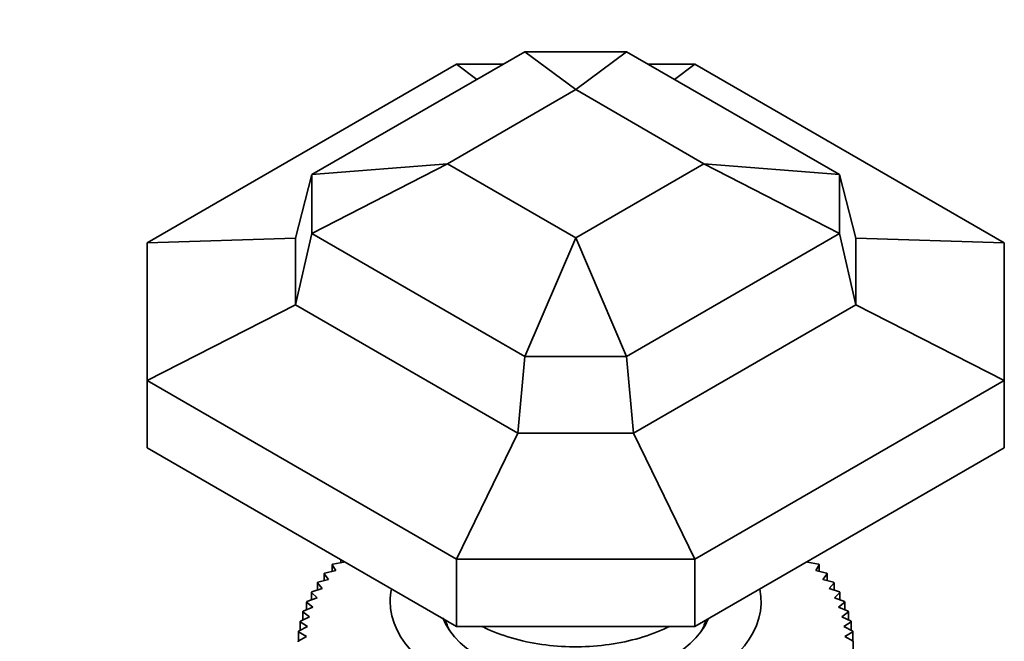
# Model space of a CAD drawing. Units: millimetres. Extents: x 0 to 1639, y 0 to 2016.
# Drawn here: x 1289 to 1349, y 505 to 542 of the extents above; entities that cross this region are included whole.
import ezdxf
from ezdxf import colors
from ezdxf.entities.mleader import LeaderData, LeaderLine
from ezdxf.math import Vec2, Vec3

# ---------------------------------------------------------------- set-up
doc = ezdxf.new("R2010")
doc.units = ezdxf.units.MM
doc.layers.add('DV6_Défaut', color=7, linetype='Continuous')
doc.layers.add('Défaut', color=7, linetype='Continuous')

# ---------------------------------------------------------------- blocks, each defined once
blk = doc.blocks.new('_DOT')
at = {"color": 0}
blk.add_line((0, 0), (-1, 0), dxfattribs=at)
at = {"color": 0, "const_width": 0.333}
blk.add_lwpolyline([(-0.1665, 0, 1), (0.1665, 0, 1)], format="xyb", close=True, dxfattribs=at)
blk = doc.blocks.new('SE5')
at = {"layer": 'DV6_Défaut', "color": 7, "linetype": 'Continuous', "lineweight": 35}
for p, q in [((1306.879, 532.864), (1319.787, 540.316)), ((1319.787, 540.316), (1322.879, 538.019)), ((1319.787, 540.316), (1325.971, 540.316)), ((1325.971, 540.316), (1322.879, 538.019)), ((1325.971, 540.316), (1338.879, 532.864)), ((1296.879, 528.723), (1315.645, 539.558)), ((1315.645, 539.558), (1316.888, 538.642)), ((1315.645, 539.558), (1318.474, 539.558)), ((1327.285, 539.558), (1330.113, 539.558)), ((1330.113, 539.558), (1328.871, 538.642)), ((1330.113, 539.558), (1348.879, 528.723)), ((1315.101, 533.528), (1322.879, 538.019)), ((1322.879, 538.019), (1330.657, 533.528)), ((1306.879, 529.293), (1315.101, 533.528)), ((1306.879, 532.864), (1315.101, 533.528)), ((1322.879, 529.037), (1315.101, 533.528)), ((1330.657, 533.528), (1322.879, 529.037)), ((1338.879, 532.864), (1330.657, 533.528)), ((1338.879, 529.293), (1330.657, 533.528)), ((1305.879, 529.02), (1306.879, 532.864)), ((1306.879, 529.293), (1306.879, 532.864)), ((1339.879, 529.02), (1338.879, 532.864)), ((1338.879, 532.864), (1338.879, 529.293)), ((1305.879, 524.972), (1306.879, 529.293)), ((1319.787, 521.841), (1306.879, 529.293)), ((1338.879, 529.293), (1325.971, 521.841)), ((1339.879, 524.972), (1338.879, 529.293)), ((1296.879, 528.723), (1305.879, 529.02)), ((1296.879, 520.37), (1296.879, 528.723)), ((1305.879, 524.972), (1305.879, 529.02)), ((1319.787, 521.841), (1322.879, 529.037)), ((1325.971, 521.841), (1322.879, 529.037)), ((1348.879, 528.723), (1339.879, 529.02)), ((1339.879, 529.02), (1339.879, 524.972)), ((1348.879, 528.723), (1348.879, 520.37)), ((1296.879, 520.37), (1305.879, 524.972)), ((1319.373, 517.181), (1305.879, 524.972)), ((1339.879, 524.972), (1326.385, 517.181)), ((1348.879, 520.37), (1339.879, 524.972)), ((1319.373, 517.181), (1319.787, 521.841)), ((1325.971, 521.841), (1319.787, 521.841)), ((1326.385, 517.181), (1325.971, 521.841)), ((1315.645, 509.535), (1296.879, 520.37)), ((1296.879, 520.37), (1296.879, 516.288)), ((1348.879, 520.37), (1330.113, 509.535)), ((1348.879, 520.37), (1348.879, 516.288)), ((1315.645, 509.535), (1319.373, 517.181)), ((1326.385, 517.181), (1319.373, 517.181)), ((1330.113, 509.535), (1326.385, 517.181)), ((1315.645, 505.453), (1296.879, 516.288)), ((1348.879, 516.288), (1330.113, 505.453)), ((1308.642, 509.496), (1308.642, 509.336)), ((1315.645, 509.535), (1315.645, 505.453)), ((1330.113, 509.535), (1315.645, 509.535)), ((1330.113, 509.535), (1330.113, 505.453)), ((1308.321, 508.849), (1308.105, 509.208)), ((1308.105, 509.208), (1308.105, 508.801)), ((1308.14, 509.244), (1308.815, 509.368)), ((1308.815, 509.368), (1308.797, 509.407)), ((1336.962, 509.407), (1336.943, 509.368)), ((1336.943, 509.368), (1337.618, 509.244)), ((1337.653, 509.208), (1337.438, 508.849)), ((1337.653, 508.801), (1337.653, 509.208)), ((1307.236, 508.141), (1307.884, 508.313)), ((1307.884, 508.313), (1307.627, 508.663)), ((1307.627, 508.663), (1307.627, 508.245)), ((1307.658, 508.701), (1308.321, 508.849)), ((1337.438, 508.849), (1338.101, 508.701)), ((1338.131, 508.663), (1337.875, 508.313)), ((1337.875, 508.313), (1338.523, 508.141)), ((1338.131, 508.245), (1338.131, 508.663)), ((1306.875, 507.567), (1307.506, 507.762)), ((1307.506, 507.762), (1307.209, 508.102)), ((1307.209, 508.102), (1307.209, 507.67)), ((1338.549, 508.102), (1338.253, 507.762)), ((1338.253, 507.762), (1338.883, 507.567)), ((1338.549, 507.67), (1338.549, 508.102)), ((1306.578, 506.98), (1307.189, 507.198)), ((1307.189, 507.198), (1306.853, 507.527)), ((1306.853, 507.527), (1306.853, 507.078)), ((1338.906, 507.527), (1338.57, 507.198)), ((1338.57, 507.198), (1339.181, 506.98)), ((1338.906, 507.078), (1338.906, 507.527)), ((1306.345, 506.385), (1306.933, 506.624)), ((1306.933, 506.624), (1306.56, 506.94)), ((1306.56, 506.94), (1306.56, 506.472)), ((1339.199, 506.94), (1338.825, 506.624)), ((1338.825, 506.624), (1339.414, 506.385)), ((1339.199, 506.472), (1339.199, 506.94)), ((1306.177, 505.782), (1306.741, 506.042)), ((1306.741, 506.042), (1306.331, 506.344)), ((1306.331, 506.344), (1306.331, 505.853)), ((1314.879, 505.895), (1314.879, 505.828)), ((1330.879, 505.828), (1330.879, 505.895)), ((1339.427, 506.344), (1339.018, 506.042)), ((1339.018, 506.042), (1339.581, 505.782)), ((1339.427, 505.853), (1339.427, 506.344)), ((1306.075, 505.174), (1306.612, 505.454)), ((1306.612, 505.454), (1306.168, 505.74)), ((1306.168, 505.74), (1306.168, 505.222)), ((1330.113, 505.453), (1315.645, 505.453)), ((1339.59, 505.74), (1339.146, 505.454)), ((1339.146, 505.454), (1339.683, 505.174)), ((1339.59, 505.222), (1339.59, 505.74)), ((1306.04, 504.563), (1306.548, 504.862)), ((1306.548, 504.862), (1306.071, 505.132)), ((1306.071, 505.132), (1306.071, 504.582)), ((1339.688, 505.132), (1339.211, 504.862)), ((1339.211, 504.862), (1339.719, 504.563)), ((1339.688, 504.582), (1339.688, 505.132)), ((1339.719, 504.563), (1339.719, 502.522))]:
    blk.add_line(p, q, dxfattribs=at)
blk.add_arc((1311.653, 504.542), 5.613, 179.78686, 180.21314, dxfattribs=at)
for centre, major_axis, start_param, end_param in [((1322.879, 506.992), (-11.25, 0), 6.169365, 6.283185), ((1322.879, 506.992), (-11.25, 0), 0, 3.255413), ((1322.879, 506.992), (-8.25, 0), 0.214578, 2.913875), ((1322.879, 506.584), (-8, 0), 0.16303, 0.320334), ((1322.879, 506.584), (-8, 0), 0.16303, 0.320334), ((1322.879, 506.584), (-8, 0), 2.821259, 2.978563), ((1322.879, 506.584), (-8, 0), 2.821259, 2.978563)]:
    blk.add_ellipse(centre, major_axis=major_axis, ratio=0.57735, start_param=start_param, end_param=end_param, dxfattribs=at)
for points in [[(1308.105, 509.208), (1308.123, 509.226), (1308.14, 509.244)], [(1337.618, 509.244), (1337.636, 509.226), (1337.653, 509.208)], [(1307.627, 508.663), (1307.642, 508.682), (1307.658, 508.701)], [(1338.101, 508.701), (1338.116, 508.682), (1338.131, 508.663)], [(1307.209, 508.102), (1307.222, 508.121), (1307.236, 508.141)], [(1338.523, 508.141), (1338.536, 508.121), (1338.549, 508.102)], [(1306.853, 507.527), (1306.864, 507.547), (1306.875, 507.567)], [(1338.883, 507.567), (1338.895, 507.547), (1338.906, 507.527)], [(1306.56, 506.94), (1306.569, 506.96), (1306.578, 506.98)], [(1339.181, 506.98), (1339.19, 506.96), (1339.199, 506.94)], [(1306.331, 506.344), (1306.338, 506.364), (1306.345, 506.385)], [(1339.414, 506.385), (1339.42, 506.364), (1339.427, 506.344)], [(1306.168, 505.74), (1306.173, 505.761), (1306.177, 505.782)], [(1339.581, 505.782), (1339.586, 505.761), (1339.59, 505.74)], [(1306.071, 505.132), (1306.073, 505.153), (1306.075, 505.174)], [(1339.683, 505.174), (1339.685, 505.153), (1339.688, 505.132)]]:
    blk.add_open_spline(points, degree=2, dxfattribs=at)
blk.add_open_spline([(1317.233, 505.448), (1317.329, 505.399), (1317.914, 505.115), (1319.19, 504.663), (1321.043, 504.302), (1322.994, 504.189), (1324.936, 504.331), (1326.788, 504.725), (1327.943, 505.161), (1328.492, 505.428), (1328.528, 505.446)], degree=3, knots=[0, 0, 0, 0, 0.031518, 0.191374, 0.350839, 0.509911, 0.668982, 0.828481, 0.98891, 1, 1, 1, 1], dxfattribs=at)

msp = doc.modelspace()

# ---------------------------------------------------------------- block references
at = {"layer": 'Défaut'}
msp.add_blockref('SE5', (0, 0), dxfattribs=at)

# ---------------------------------------------------------------- leaders
at = {"layer": 'Défaut', "color": 7, "linetype": 'Continuous', "lineweight": 18}
ml = msp.add_multileader_mtext('Standard', dxfattribs=at)
ml.set_content('{\\pxsm0.9;\\fSolid Edge ISO|b1||i0||c0|p34;\\W1.;13/12/2016\\P}', color=256)
ml.set_leader_properties()
ml.set_arrow_properties(name='DOT')
ml.build(insert=Vec2(0, 0))
ml.multileader.update_dxf_attribs({"leader_type": 0, "dogleg_length": 0, "arrow_head_size": 12})
ctx = ml.context
ctx.base_point, ctx.char_height, ctx.arrow_head_size, ctx.landing_gap_size = Vec3(1218.568, 2008.88), 12, 12, 4.2
notes = []
notes.append((ctx, [(0, (0, 0, 0), (0, 0), (1, 0), 1, [])]))
ctx.mtext.insert = Vec3(1220.568, 2015)
for ctx, leaders in notes:
    for number, flags, end, landing, length, lines in leaders:
        leader = LeaderData()
        leader.index, (leader.has_last_leader_line, leader.has_dogleg_vector, leader.attachment_direction) = number, flags
        leader.last_leader_point, leader.dogleg_vector, leader.dogleg_length = Vec3(end), Vec3(landing), length
        for number, points, colour, breaks in lines:
            line = LeaderLine()
            line.index, line.vertices, line.color, line.breaks = number, Vec3.list(points), colors.encode_raw_color(colour), breaks
            leader.lines.append(line)
        ctx.leaders.append(leader)

doc.saveas('drawing.dxf')
